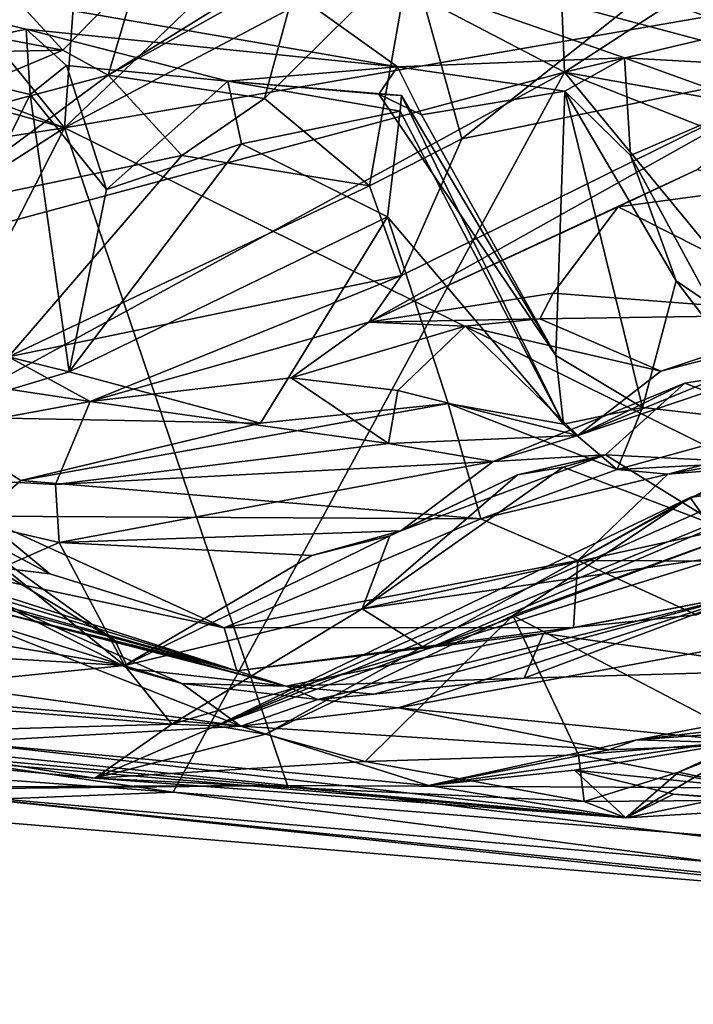
# Model space of a CAD drawing. Units: metres. Extents: x 21.7 to 38.7, y 0.1 to 2.6.
# Drawn here: x 30.1 to 30.3, y 0.8 to 1 of the extents above; entities that cross this region are included whole.
import ezdxf

# ---------------------------------------------------------------- set-up
doc = ezdxf.new("R2010")
doc.units = ezdxf.units.M

msp = doc.modelspace()

# ---------------------------------------------------------------- linework, layer by layer
at = {"layer": '1'}
for points in [[(30.22816, 0.9921, 0.30548), (29.88983, 1.16827, 0.46786), (29.75048, 0.86358, 0.08933)], [(29.88983, 1.16827, 0.46786), (30.22816, 0.9921, 0.30548), (30.22233, 1.13981, 0.47983)], [(30.40614, 1.10753, 0.47492), (30.22233, 1.13981, 0.47983), (30.22816, 0.9921, 0.30548)], [(30.40614, 1.10753, 0.47492), (30.22816, 0.9921, 0.30548), (30.57606, 1.07424, 0.46086)], [(30.12445, 1.03725, 3.75764), (30.50518, 1.00481, 3.76943), (30.44786, 1.09794, 3.97396)], [(30.10078, 0.97793, -0.24199), (30.04707, 1.04419, -0.24231), (30.10905, 1.09139, -0.25105)], [(30.10078, 0.97793, -0.24199), (30.10905, 1.09139, -0.25105), (30.15297, 1.02806, -0.24237)], [(30.22816, 0.9921, 0.30548), (30.64161, 0.91828, 0.27112), (30.57606, 1.07424, 0.46086)], [(29.92602, 1.05674, 4.24614), (30.17884, 1.02072, 4.1606), (30.49732, 0.99692, 4.21802)], [(29.92602, 1.05674, 4.24614), (30.49732, 0.99692, 4.21802), (30.08132, 1.05088, 4.26723)], [(30.08132, 1.05088, 4.26723), (30.49732, 0.99692, 4.21802), (30.41701, 1.02375, 4.27839)], [(30.05862, 0.99397, -0.24465), (30.04707, 1.04419, -0.24231), (30.10078, 0.97793, -0.24199)], [(30.18559, 0.99346, 3.62175), (30.12445, 1.03725, 3.75764), (29.98465, 1.02825, 3.68015)], [(30.10078, 0.97793, -0.24199), (30.15297, 1.02806, -0.24237), (30.20938, 1.03538, -0.24611)], [(30.10078, 0.97793, -0.24199), (30.20938, 1.03538, -0.24611), (30.32041, 1.01601, -0.24743)], [(30.12445, 1.03725, 3.75764), (30.18559, 0.99346, 3.62175), (30.24342, 0.99574, 3.65281)], [(30.12445, 1.03725, 3.75764), (30.24342, 0.99574, 3.65281), (30.28928, 0.99323, 3.66711)], [(30.12445, 1.03725, 3.75764), (30.28928, 0.99323, 3.66711), (30.32254, 1.00233, 3.70814)], [(30.12445, 1.03725, 3.75764), (30.32254, 1.00233, 3.70814), (30.50518, 1.00481, 3.76943)], [(30.10036, 0.99776, 1.79515), (30.01983, 1.01316, 1.77519), (30.07095, 1.02982, 1.73146)], [(30.10036, 0.99776, 1.79515), (30.07095, 1.02982, 1.73146), (30.11965, 1.01747, 1.71743)], [(29.98465, 1.02825, 3.68015), (30.05469, 0.99537, 3.616), (30.09109, 1.00308, 3.61266)], [(29.98465, 1.02825, 3.68015), (30.09109, 1.00308, 3.61266), (30.18559, 0.99346, 3.62175)], [(30.1119, 0.99134, 1.81196), (30.11965, 1.01747, 1.71743), (30.1733, 1.02944, 1.72503)], [(30.16071, 1.01857, 1.78554), (30.1119, 0.99134, 1.81196), (30.1733, 1.02944, 1.72503)], [(30.18892, 1.02226, 1.75723), (30.15172, 0.98545, 1.87944), (30.16071, 1.01857, 1.78554)], [(30.15172, 0.98545, 1.87944), (30.18892, 1.02226, 1.75723), (30.17848, 0.96318, 1.90248)], [(30.17848, 0.96318, 1.90248), (30.18892, 1.02226, 1.75723), (30.20198, 0.97516, 1.84577)], [(30.20198, 0.97516, 1.84577), (30.18892, 1.02226, 1.75723), (30.24858, 1.01209, 1.74836)], [(30.29657, 0.99461, 1.85346), (30.24858, 1.01209, 1.74836), (30.34342, 1.02451, 1.78475)], [(30.17884, 1.02072, 4.1606), (30.4328, 1.01493, 4.08374), (30.69774, 0.98391, 4.1055)], [(30.17884, 1.02072, 4.1606), (30.69774, 0.98391, 4.1055), (30.49732, 0.99692, 4.21802)], [(30.1119, 0.99134, 1.81196), (30.10036, 0.99776, 1.79515), (30.11965, 1.01747, 1.71743)], [(30.1119, 0.99134, 1.81196), (30.16071, 1.01857, 1.78554), (30.15172, 0.98545, 1.87944)], [(30.44152, 0.80915, -0.23735), (30.10078, 0.97793, -0.24199), (30.32041, 1.01601, -0.24743)], [(30.0299, 0.99627, 1.82356), (30.01983, 1.01316, 1.77519), (30.10036, 0.99776, 1.79515)], [(30.29657, 0.99461, 1.85346), (30.20198, 0.97516, 1.84577), (30.24858, 1.01209, 1.74836)], [(30.05469, 0.99537, 3.616), (30.09207, 0.98648, 3.57614), (30.09109, 1.00308, 3.61266)], [(30.09207, 0.98648, 3.57614), (30.10132, 0.99385, 3.58171), (30.09109, 1.00308, 3.61266)], [(30.09109, 1.00308, 3.61266), (30.10132, 0.99385, 3.58171), (30.14243, 0.98985, 3.57575)], [(30.18559, 0.99346, 3.62175), (30.09109, 1.00308, 3.61266), (30.14243, 0.98985, 3.57575)], [(30.0396, 0.9722, 1.87911), (30.0299, 0.99627, 1.82356), (30.10036, 0.99776, 1.79515)], [(30.0396, 0.9722, 1.87911), (30.10036, 0.99776, 1.79515), (30.1119, 0.99134, 1.81196)], [(30.02187, 0.96584, -0.23447), (30.03265, 0.99691, -0.22834), (30.10078, 0.97793, -0.24199)], [(30.10078, 0.97793, -0.24199), (30.03265, 0.99691, -0.22834), (30.05862, 0.99397, -0.24465)], [(30.05469, 0.99537, 3.616), (30.06206, 0.92575, 3.54775), (30.09207, 0.98648, 3.57614)], [(30.18559, 0.99346, 3.62175), (30.22825, 0.98726, 3.6174), (30.24342, 0.99574, 3.65281)], [(30.22825, 0.98726, 3.6174), (30.24497, 0.97091, 3.62305), (30.24342, 0.99574, 3.65281)], [(30.27558, 0.98414, 3.64188), (30.24342, 0.99574, 3.65281), (30.24497, 0.97091, 3.62305)], [(30.24342, 0.99574, 3.65281), (30.27558, 0.98414, 3.64188), (30.28928, 0.99323, 3.66711)], [(30.09207, 0.98648, 3.57614), (30.1115, 0.96228, 3.54988), (30.10132, 0.99385, 3.58171)], [(30.10132, 0.99385, 3.58171), (30.1115, 0.96228, 3.54988), (30.14243, 0.98985, 3.57575)], [(30.18559, 0.99346, 3.62175), (30.14243, 0.98985, 3.57575), (30.18082, 0.98655, 3.58367)], [(30.17827, 0.9285, 2.01049), (30.18664, 0.94039, 1.96803), (30.29657, 0.99461, 1.85346)], [(30.17827, 0.9285, 2.01049), (30.29657, 0.99461, 1.85346), (30.26201, 0.96733, 1.93806)], [(30.18559, 0.99346, 3.62175), (30.18082, 0.98655, 3.58367), (30.19173, 0.98127, 3.60213)], [(30.18559, 0.99346, 3.62175), (30.19173, 0.98127, 3.60213), (30.22825, 0.98726, 3.6174)], [(30.18664, 0.94039, 1.96803), (30.20198, 0.97516, 1.84577), (30.29657, 0.99461, 1.85346)], [(30.22816, 0.9921, 0.30548), (29.75048, 0.86358, 0.08933), (29.94189, 0.83616, 0.07403)], [(29.94189, 0.83616, 0.07403), (30.12848, 0.80891, 0.06264), (30.22816, 0.9921, 0.30548)], [(30.066, 0.95743, 1.92431), (30.0396, 0.9722, 1.87911), (30.1119, 0.99134, 1.81196)], [(30.066, 0.95743, 1.92431), (30.1119, 0.99134, 1.81196), (30.13068, 0.97093, 1.90123)], [(30.1115, 0.96228, 3.54988), (30.14588, 0.97389, 3.54425), (30.14243, 0.98985, 3.57575)], [(30.13068, 0.97093, 1.90123), (30.1119, 0.99134, 1.81196), (30.15172, 0.98545, 1.87944)], [(30.12848, 0.80891, 0.06264), (30.3969, 0.78719, 0.06824), (30.22816, 0.9921, 0.30548)], [(30.14243, 0.98985, 3.57575), (30.14588, 0.97389, 3.54425), (30.18629, 0.9822, 3.55781)], [(30.14243, 0.98985, 3.57575), (30.18629, 0.9822, 3.55781), (30.18665, 0.98618, 3.56757)], [(30.14243, 0.98985, 3.57575), (30.18665, 0.98618, 3.56757), (30.18082, 0.98655, 3.58367)], [(30.22816, 0.9921, 0.30548), (30.3969, 0.78719, 0.06824), (30.81135, 0.76175, 0.09981)], [(30.64161, 0.91828, 0.27112), (30.22816, 0.9921, 0.30548), (30.81135, 0.76175, 0.09981)], [(30.19173, 0.98127, 3.60213), (30.22596, 0.92003, 3.56914), (30.22825, 0.98726, 3.6174)], [(30.22596, 0.92003, 3.56914), (30.24799, 0.90679, 3.56815), (30.22825, 0.98726, 3.6174)], [(30.22825, 0.98726, 3.6174), (30.24799, 0.90679, 3.56815), (30.25655, 0.93901, 3.59668)], [(30.24497, 0.97091, 3.62305), (30.22825, 0.98726, 3.6174), (30.25655, 0.93901, 3.59668)], [(30.09207, 0.98648, 3.57614), (30.06206, 0.92575, 3.54775), (30.102, 0.91584, 3.52179)], [(30.09207, 0.98648, 3.57614), (30.102, 0.91584, 3.52179), (30.1115, 0.96228, 3.54988)], [(30.13068, 0.97093, 1.90123), (30.15172, 0.98545, 1.87944), (30.17848, 0.96318, 1.90248)], [(30.18082, 0.98655, 3.58367), (30.22596, 0.92003, 3.56914), (30.19173, 0.98127, 3.60213)], [(30.18082, 0.98655, 3.58367), (30.18665, 0.98618, 3.56757), (30.22596, 0.92003, 3.56914)], [(30.18629, 0.9822, 3.55781), (30.22784, 0.90257, 3.52821), (30.18665, 0.98618, 3.56757)], [(30.22596, 0.92003, 3.56914), (30.18665, 0.98618, 3.56757), (30.22784, 0.90257, 3.52821)], [(30.14588, 0.97389, 3.54425), (30.18305, 0.95531, 3.53513), (30.18629, 0.9822, 3.55781)], [(30.18629, 0.9822, 3.55781), (30.18305, 0.95531, 3.53513), (30.22784, 0.90257, 3.52821)], [(30.27558, 0.98414, 3.64188), (30.24497, 0.97091, 3.62305), (30.26557, 0.93289, 3.60294)], [(30.02437, 0.92882, -0.23736), (30.02187, 0.96584, -0.23447), (30.10078, 0.97793, -0.24199)], [(30.15763, 0.81065, -0.23506), (30.02217, 0.82453, -0.23357), (30.10078, 0.97793, -0.24199)], [(30.02217, 0.82453, -0.23357), (30.02437, 0.92882, -0.23736), (30.10078, 0.97793, -0.24199)], [(30.15763, 0.81065, -0.23506), (30.10078, 0.97793, -0.24199), (30.44152, 0.80915, -0.23735)], [(30.17848, 0.96318, 1.90248), (30.20198, 0.97516, 1.84577), (30.18664, 0.94039, 1.96803)], [(30.1115, 0.96228, 3.54988), (30.102, 0.91584, 3.52179), (30.14588, 0.97389, 3.54425)], [(30.14588, 0.97389, 3.54425), (30.102, 0.91584, 3.52179), (30.18305, 0.95531, 3.53513)], [(30.0866, 0.91971, 2.03976), (30.066, 0.95743, 1.92431), (30.13068, 0.97093, 1.90123)], [(30.0866, 0.91971, 2.03976), (30.13068, 0.97093, 1.90123), (30.17848, 0.96318, 1.90248)], [(30.24497, 0.97091, 3.62305), (30.25655, 0.93901, 3.59668), (30.26557, 0.93289, 3.60294)], [(30.24178, 0.95786, 1.99061), (30.17827, 0.9285, 2.01049), (30.26201, 0.96733, 1.93806)], [(30.24178, 0.95786, 1.99061), (30.26201, 0.96733, 1.93806), (30.27782, 0.96266, 1.9496)], [(30.0866, 0.91971, 2.03976), (30.17848, 0.96318, 1.90248), (30.18664, 0.94039, 1.96803)], [(30.24178, 0.95786, 1.99061), (30.27782, 0.96266, 1.9496), (30.29597, 0.93044, 2.00527)], [(30.17827, 0.9285, 2.01049), (30.24178, 0.95786, 1.99061), (30.22522, 0.93585, 2.03522)], [(30.22522, 0.93585, 2.03522), (30.24178, 0.95786, 1.99061), (30.29597, 0.93044, 2.00527)], [(30.102, 0.91584, 3.52179), (30.15069, 0.90282, 3.50551), (30.18305, 0.95531, 3.53513)], [(30.18305, 0.95531, 3.53513), (30.15069, 0.90282, 3.50551), (30.19852, 0.90782, 3.51293)], [(30.18305, 0.95531, 3.53513), (30.19852, 0.90782, 3.51293), (30.22784, 0.90257, 3.52821)], [(30.10732, 0.90831, 2.09119), (30.0866, 0.91971, 2.03976), (30.18664, 0.94039, 1.96803)], [(30.10732, 0.90831, 2.09119), (30.18664, 0.94039, 1.96803), (30.17827, 0.9285, 2.01049)], [(30.25655, 0.93901, 3.59668), (30.24799, 0.90679, 3.56815), (30.28411, 0.9027, 3.57651)], [(30.25655, 0.93901, 3.59668), (30.28411, 0.9027, 3.57651), (30.26557, 0.93289, 3.60294)], [(30.17827, 0.9285, 2.01049), (30.22522, 0.93585, 2.03522), (30.22189, 0.92936, 2.05607)], [(30.22189, 0.92936, 2.05607), (30.22522, 0.93585, 2.03522), (30.29597, 0.93044, 2.00527)], [(30.22189, 0.92936, 2.05607), (30.29597, 0.93044, 2.00527), (30.25267, 0.91601, 2.07746)], [(30.25267, 0.91601, 2.07746), (30.29597, 0.93044, 2.00527), (30.30214, 0.9288, 2.09068)], [(30.15852, 0.91438, 2.07558), (30.10732, 0.90831, 2.09119), (30.17827, 0.9285, 2.01049)], [(30.15852, 0.91438, 2.07558), (30.17827, 0.9285, 2.01049), (30.20281, 0.92748, 2.07769)], [(30.15852, 0.91438, 2.07558), (30.20281, 0.92748, 2.07769), (30.18573, 0.9111, 2.12215)], [(30.20281, 0.92748, 2.07769), (30.17827, 0.9285, 2.01049), (30.22189, 0.92936, 2.05607)], [(30.18573, 0.9111, 2.12215), (30.20281, 0.92748, 2.07769), (30.2315, 0.89964, 2.1295)], [(30.20281, 0.92748, 2.07769), (30.22189, 0.92936, 2.05607), (30.25267, 0.91601, 2.07746)], [(30.2315, 0.89964, 2.1295), (30.20281, 0.92748, 2.07769), (30.25267, 0.91601, 2.07746)], [(30.2315, 0.89964, 2.1295), (30.25267, 0.91601, 2.07746), (30.30214, 0.9288, 2.09068)], [(30.2315, 0.89964, 2.1295), (30.30214, 0.9288, 2.09068), (30.28224, 0.91684, 2.15519)], [(30.064, 0.90451, 3.51839), (30.102, 0.91584, 3.52179), (30.06206, 0.92575, 3.54775)], [(30.01669, 0.89159, 2.22719), (30.01563, 0.92217, 2.12491), (30.10732, 0.90831, 2.09119)], [(30.01563, 0.92217, 2.12491), (30.0866, 0.91971, 2.03976), (30.10732, 0.90831, 2.09119)], [(30.22596, 0.92003, 3.56914), (30.22784, 0.90257, 3.52821), (30.24799, 0.90679, 3.56815)], [(30.064, 0.90451, 3.51839), (30.15069, 0.90282, 3.50551), (30.102, 0.91584, 3.52179)], [(30.25873, 0.91298, 2.18711), (30.2315, 0.89964, 2.1295), (30.28224, 0.91684, 2.15519)], [(30.31685, 0.89077, 2.2044), (30.25873, 0.91298, 2.18711), (30.28224, 0.91684, 2.15519)], [(30.18333, 0.89761, 2.149), (30.10732, 0.90831, 2.09119), (30.15852, 0.91438, 2.07558)], [(30.18333, 0.89761, 2.149), (30.15852, 0.91438, 2.07558), (30.18573, 0.9111, 2.12215)], [(30.23857, 0.89471, 2.23726), (30.20995, 0.89309, 2.18746), (30.25873, 0.91298, 2.18711)], [(30.20995, 0.89309, 2.18746), (30.2315, 0.89964, 2.1295), (30.25873, 0.91298, 2.18711)], [(30.23857, 0.89471, 2.23726), (30.25873, 0.91298, 2.18711), (30.31685, 0.89077, 2.2044)], [(30.18333, 0.89761, 2.149), (30.18573, 0.9111, 2.12215), (30.2315, 0.89964, 2.1295)], [(30.01669, 0.89159, 2.22719), (30.10732, 0.90831, 2.09119), (30.09856, 0.88721, 2.17847)], [(30.15069, 0.90282, 3.50551), (30.08972, 0.88821, 3.48828), (30.19852, 0.90782, 3.51293)], [(30.19852, 0.90782, 3.51293), (30.08972, 0.88821, 3.48828), (30.20684, 0.87843, 3.47802)], [(30.09856, 0.88721, 2.17847), (30.10732, 0.90831, 2.09119), (30.18333, 0.89761, 2.149)], [(30.19852, 0.90782, 3.51293), (30.20684, 0.87843, 3.47802), (30.24151, 0.89104, 3.51779)], [(30.19852, 0.90782, 3.51293), (30.24151, 0.89104, 3.51779), (30.22784, 0.90257, 3.52821)], [(30.07925, 0.87914, 3.45161), (30.08972, 0.88821, 3.48828), (30.064, 0.90451, 3.51839)], [(30.064, 0.90451, 3.51839), (30.08972, 0.88821, 3.48828), (30.15069, 0.90282, 3.50551)], [(30.22784, 0.90257, 3.52821), (30.24151, 0.89104, 3.51779), (30.24799, 0.90679, 3.56815)], [(30.24799, 0.90679, 3.56815), (30.24151, 0.89104, 3.51779), (30.28411, 0.9027, 3.57651)], [(30.24151, 0.89104, 3.51779), (30.31359, 0.89474, 3.55751), (30.28411, 0.9027, 3.57651)], [(30.13943, 0.82582, 2.60016), (30.19298, 0.84531, 2.49927), (30.32519, 0.90141, 2.48288)], [(30.13943, 0.82582, 2.60016), (30.32519, 0.90141, 2.48288), (30.30262, 0.89795, 2.54603)], [(30.20995, 0.89309, 2.18746), (30.18333, 0.89761, 2.149), (30.2315, 0.89964, 2.1295)], [(30.19298, 0.84531, 2.49927), (30.26875, 0.8689, 2.3436), (30.34528, 0.90164, 2.38462)], [(30.19298, 0.84531, 2.49927), (30.34528, 0.90164, 2.38462), (30.32519, 0.90141, 2.48288)], [(30.25447, 0.88983, 3.49532), (30.28716, 0.89848, 3.47911), (30.31148, 0.89967, 3.51062)], [(30.31359, 0.89474, 3.55751), (30.25447, 0.88983, 3.49532), (30.31148, 0.89967, 3.51062)], [(30.20995, 0.89309, 2.18746), (30.09856, 0.88721, 2.17847), (30.18333, 0.89761, 2.149)], [(30.26009, 0.88386, 2.58284), (30.13943, 0.82582, 2.60016), (30.30262, 0.89795, 2.54603)], [(30.25447, 0.88983, 3.49532), (30.23155, 0.8679, 3.43199), (30.28716, 0.89848, 3.47911)], [(30.28716, 0.89848, 3.47911), (30.23155, 0.8679, 3.43199), (30.29559, 0.86759, 3.43821)], [(30.31093, 0.89146, 2.56003), (30.26009, 0.88386, 2.58284), (30.30262, 0.89795, 2.54603)], [(30.23857, 0.89471, 2.23726), (30.18646, 0.87537, 2.24007), (30.20995, 0.89309, 2.18746)], [(30.21615, 0.88969, 2.28321), (30.18646, 0.87537, 2.24007), (30.23857, 0.89471, 2.23726)], [(30.21615, 0.88969, 2.28321), (30.23857, 0.89471, 2.23726), (30.22779, 0.89161, 2.28151)], [(30.22779, 0.89161, 2.28151), (30.23857, 0.89471, 2.23726), (30.26913, 0.87584, 2.30074)], [(30.26913, 0.87584, 2.30074), (30.23857, 0.89471, 2.23726), (30.31685, 0.89077, 2.2044)], [(30.24151, 0.89104, 3.51779), (30.25447, 0.88983, 3.49532), (30.31359, 0.89474, 3.55751)], [(30.03876, 0.89248, 3.18318), (30.067, 0.88085, 3.15838), (30.11376, 0.84745, 3.1709)], [(30.07779, 0.85623, 3.21468), (30.03876, 0.89248, 3.18318), (30.11376, 0.84745, 3.1709)], [(30.0995, 0.87242, 2.23824), (30.09856, 0.88721, 2.17847), (30.20995, 0.89309, 2.18746)], [(30.18646, 0.87537, 2.24007), (30.0995, 0.87242, 2.23824), (30.20995, 0.89309, 2.18746)], [(29.95453, 0.8908, 3.38352), (30.05073, 0.86819, 3.26159), (30.14473, 0.83979, 3.21353)], [(29.9933, 0.88197, 3.38366), (29.95453, 0.8908, 3.38352), (30.14473, 0.83979, 3.21353)], [(30.01669, 0.89159, 2.22719), (30.09856, 0.88721, 2.17847), (30.0995, 0.87242, 2.23824)], [(30.05235, 0.85174, 2.36393), (30.01669, 0.89159, 2.22719), (30.0995, 0.87242, 2.23824)], [(30.17659, 0.85559, 2.39735), (30.21615, 0.88969, 2.28321), (30.22779, 0.89161, 2.28151)], [(30.26913, 0.87584, 2.30074), (30.17659, 0.85559, 2.39735), (30.22779, 0.89161, 2.28151)], [(30.17659, 0.85559, 2.39735), (30.18363, 0.87416, 2.30273), (30.21615, 0.88969, 2.28321)], [(30.18363, 0.87416, 2.30273), (30.18646, 0.87537, 2.24007), (30.21615, 0.88969, 2.28321)], [(30.24151, 0.89104, 3.51779), (30.20684, 0.87843, 3.47802), (30.25447, 0.88983, 3.49532)], [(30.20684, 0.87843, 3.47802), (30.23155, 0.8679, 3.43199), (30.25447, 0.88983, 3.49532)], [(30.26779, 0.87302, 2.59684), (30.26009, 0.88386, 2.58284), (30.31093, 0.89146, 2.56003)], [(30.08972, 0.88821, 3.48828), (30.07925, 0.87914, 3.45161), (30.20684, 0.87843, 3.47802)], [(30.05847, 0.88495, 3.38068), (30.05024, 0.87015, 3.34597), (30.09709, 0.86449, 3.35251)], [(30.07925, 0.87914, 3.45161), (30.05847, 0.88495, 3.38068), (30.09709, 0.86449, 3.35251)], [(29.9933, 0.88197, 3.38366), (30.14473, 0.83979, 3.21353), (30.05024, 0.87015, 3.34597)], [(30.15201, 0.82366, 2.63973), (30.13943, 0.82582, 2.60016), (30.26009, 0.88386, 2.58284)], [(30.15201, 0.82366, 2.63973), (30.26009, 0.88386, 2.58284), (30.21494, 0.85387, 2.61543)], [(30.21494, 0.85387, 2.61543), (30.26009, 0.88386, 2.58284), (30.26779, 0.87302, 2.59684)], [(30.07975, 0.85931, 3.07813), (30.11706, 0.84042, 3.10777), (30.067, 0.88085, 3.15838)], [(30.067, 0.88085, 3.15838), (30.11706, 0.84042, 3.10777), (30.11376, 0.84745, 3.1709)], [(30.07925, 0.87914, 3.45161), (30.09709, 0.86449, 3.35251), (30.14148, 0.85069, 3.33071)], [(30.07925, 0.87914, 3.45161), (30.14148, 0.85069, 3.33071), (30.20684, 0.87843, 3.47802)], [(30.20684, 0.87843, 3.47802), (30.14148, 0.85069, 3.33071), (30.23155, 0.8679, 3.43199)], [(30.0995, 0.87242, 2.23824), (30.18646, 0.87537, 2.24007), (30.16382, 0.86913, 2.27853)], [(30.16382, 0.86913, 2.27853), (30.18646, 0.87537, 2.24007), (30.18363, 0.87416, 2.30273)], [(30.17659, 0.85559, 2.39735), (30.26913, 0.87584, 2.30074), (30.26875, 0.8689, 2.3436)], [(30.11606, 0.84115, 2.39969), (30.05235, 0.85174, 2.36393), (30.0995, 0.87242, 2.23824)], [(30.11606, 0.84115, 2.39969), (30.0995, 0.87242, 2.23824), (30.16382, 0.86913, 2.27853)], [(30.11606, 0.84115, 2.39969), (30.16382, 0.86913, 2.27853), (30.18363, 0.87416, 2.30273)], [(30.11606, 0.84115, 2.39969), (30.18363, 0.87416, 2.30273), (30.17659, 0.85559, 2.39735)], [(30.21494, 0.85387, 2.61543), (30.26779, 0.87302, 2.59684), (30.27596, 0.82196, 2.6257)], [(30.05024, 0.87015, 3.34597), (30.14473, 0.83979, 3.21353), (30.14148, 0.85069, 3.33071)], [(30.09709, 0.86449, 3.35251), (30.05024, 0.87015, 3.34597), (30.14148, 0.85069, 3.33071)], [(30.05073, 0.86819, 3.26159), (30.07779, 0.85623, 3.21468), (30.14473, 0.83979, 3.21353)], [(30.14148, 0.85069, 3.33071), (30.23039, 0.85078, 3.3441), (30.23155, 0.8679, 3.43199)], [(30.19298, 0.84531, 2.49927), (30.17659, 0.85559, 2.39735), (30.26875, 0.8689, 2.3436)], [(30.23155, 0.8679, 3.43199), (30.23039, 0.85078, 3.3441), (30.26177, 0.85405, 3.37976)], [(30.23155, 0.8679, 3.43199), (30.26177, 0.85405, 3.37976), (30.29559, 0.86759, 3.43821)], [(30.17957, 0.83386, 3.12233), (30.16531, 0.83253, 3.05429), (30.2758, 0.85967, 3.17235)], [(30.16531, 0.83253, 3.05429), (30.18586, 0.83041, 2.98288), (30.2758, 0.85967, 3.17235)], [(30.21782, 0.83793, 3.18811), (30.17957, 0.83386, 3.12233), (30.2758, 0.85967, 3.17235)], [(30.2758, 0.85967, 3.17235), (30.18586, 0.83041, 2.98288), (30.29232, 0.85005, 3.1307)], [(30.21782, 0.83793, 3.18811), (30.2758, 0.85967, 3.17235), (30.28857, 0.83995, 3.26365)], [(30.23039, 0.85078, 3.3441), (30.22278, 0.84927, 3.28168), (30.27526, 0.85945, 3.32706)], [(30.27526, 0.85945, 3.32706), (30.22278, 0.84927, 3.28168), (30.28857, 0.83995, 3.26365)], [(30.23039, 0.85078, 3.3441), (30.27526, 0.85945, 3.32706), (30.26177, 0.85405, 3.37976)], [(30.07975, 0.85931, 3.07813), (30.07133, 0.85493, 3.04522), (30.13066, 0.83655, 3.05246)], [(30.11706, 0.84042, 3.10777), (30.07975, 0.85931, 3.07813), (30.13066, 0.83655, 3.05246)], [(30.02568, 0.84234, 2.99432), (30.14574, 0.82573, 2.97728), (30.07133, 0.85493, 3.04522)], [(30.14574, 0.82573, 2.97728), (30.13066, 0.83655, 3.05246), (30.07133, 0.85493, 3.04522)], [(30.14473, 0.83979, 3.21353), (30.07779, 0.85623, 3.21468), (30.15726, 0.83591, 3.18135)], [(30.07779, 0.85623, 3.21468), (30.11376, 0.84745, 3.1709), (30.15726, 0.83591, 3.18135)], [(30.11606, 0.84115, 2.39969), (30.17659, 0.85559, 2.39735), (30.12812, 0.82624, 2.53472)], [(30.19298, 0.84531, 2.49927), (30.12812, 0.82624, 2.53472), (30.17659, 0.85559, 2.39735)], [(30.17737, 0.81671, 2.65658), (30.15201, 0.82366, 2.63973), (30.21494, 0.85387, 2.61543)], [(30.17737, 0.81671, 2.65658), (30.21494, 0.85387, 2.61543), (30.23167, 0.81842, 2.64854)], [(30.23167, 0.81842, 2.64854), (30.21494, 0.85387, 2.61543), (30.27596, 0.82196, 2.6257)], [(30.04951, 0.84506, 2.42208), (30.05235, 0.85174, 2.36393), (30.11606, 0.84115, 2.39969)], [(30.14148, 0.85069, 3.33071), (30.14473, 0.83979, 3.21353), (30.23039, 0.85078, 3.3441)], [(30.14473, 0.83979, 3.21353), (30.22278, 0.84927, 3.28168), (30.23039, 0.85078, 3.3441)], [(30.18586, 0.83041, 2.98288), (30.2796, 0.82119, 3.04683), (30.29232, 0.85005, 3.1307)], [(30.11706, 0.84042, 3.10777), (30.15726, 0.83591, 3.18135), (30.11376, 0.84745, 3.1709)], [(30.14473, 0.83979, 3.21353), (30.15726, 0.83591, 3.18135), (30.22278, 0.84927, 3.28168)], [(30.15726, 0.83591, 3.18135), (30.21782, 0.83793, 3.18811), (30.22278, 0.84927, 3.28168)], [(30.21782, 0.83793, 3.18811), (30.28857, 0.83995, 3.26365), (30.22278, 0.84927, 3.28168)], [(30.03942, 0.8334, 2.49841), (30.04951, 0.84506, 2.42208), (30.11606, 0.84115, 2.39969)], [(30.13943, 0.82582, 2.60016), (30.12812, 0.82624, 2.53472), (30.19298, 0.84531, 2.49927)], [(30.28535, 0.82687, 2.73815), (30.25714, 0.814, 2.71742), (30.33737, 0.84595, 2.73398)], [(30.25714, 0.814, 2.71742), (30.29028, 0.80693, 2.65686), (30.33737, 0.84595, 2.73398)], [(30.02568, 0.84234, 2.99432), (30.0673, 0.83225, 2.94417), (30.14574, 0.82573, 2.97728)], [(30.03942, 0.8334, 2.49841), (30.11606, 0.84115, 2.39969), (30.12812, 0.82624, 2.53472)], [(30.11706, 0.84042, 3.10777), (30.13066, 0.83655, 3.05246), (30.15726, 0.83591, 3.18135)], [(30.15726, 0.83591, 3.18135), (30.17957, 0.83386, 3.12233), (30.21782, 0.83793, 3.18811)], [(30.24654, 0.82226, 2.95472), (30.29818, 0.82595, 2.90323), (30.32622, 0.83743, 2.93687)], [(30.24654, 0.82226, 2.95472), (30.32622, 0.83743, 2.93687), (30.32386, 0.8314, 3.03041)], [(29.94189, 0.83616, 0.07403), (29.9695, 0.82045, 0.04794), (30.12848, 0.80891, 0.06264)], [(30.13066, 0.83655, 3.05246), (30.14574, 0.82573, 2.97728), (30.16531, 0.83253, 3.05429)], [(30.15726, 0.83591, 3.18135), (30.13066, 0.83655, 3.05246), (30.16531, 0.83253, 3.05429)], [(30.17957, 0.83386, 3.12233), (30.15726, 0.83591, 3.18135), (30.16531, 0.83253, 3.05429)], [(30.03795, 0.82366, 2.56509), (30.03942, 0.8334, 2.49841), (30.12812, 0.82624, 2.53472)], [(30.0673, 0.83225, 2.94417), (30.07468, 0.82162, 2.84118), (30.14574, 0.82573, 2.97728)], [(30.16531, 0.83253, 3.05429), (30.14574, 0.82573, 2.97728), (30.18586, 0.83041, 2.98288)], [(30.23939, 0.81969, 2.98146), (30.18586, 0.83041, 2.98288), (30.14574, 0.82573, 2.97728)], [(30.18586, 0.83041, 2.98288), (30.23939, 0.81969, 2.98146), (30.2796, 0.82119, 3.04683)], [(30.2796, 0.82119, 3.04683), (30.24654, 0.82226, 2.95472), (30.32386, 0.8314, 3.03041)], [(30.24373, 0.80239, 2.76199), (30.25714, 0.814, 2.71742), (30.28535, 0.82687, 2.73815)], [(30.24373, 0.80239, 2.76199), (30.28535, 0.82687, 2.73815), (30.28483, 0.81067, 2.77952)], [(29.95828, 0.82663, 2.71806), (30.03795, 0.82366, 2.56509), (30.10857, 0.81245, 2.67424)], [(30.03349, 0.82145, 2.80677), (29.95828, 0.82663, 2.71806), (30.24373, 0.80239, 2.76199)], [(30.24373, 0.80239, 2.76199), (29.95828, 0.82663, 2.71806), (30.10857, 0.81245, 2.67424)], [(30.0794, 0.81025, -0.22879), (30.02217, 0.82453, -0.23357), (30.15763, 0.81065, -0.23506)], [(30.10857, 0.81245, 2.67424), (30.03795, 0.82366, 2.56509), (30.12812, 0.82624, 2.53472)], [(30.14574, 0.82573, 2.97728), (30.07468, 0.82162, 2.84118), (30.19351, 0.81059, 2.86447)], [(30.10857, 0.81245, 2.67424), (30.12812, 0.82624, 2.53472), (30.13943, 0.82582, 2.60016)], [(30.10857, 0.81245, 2.67424), (30.13943, 0.82582, 2.60016), (30.15201, 0.82366, 2.63973)], [(30.14574, 0.82573, 2.97728), (30.19351, 0.81059, 2.86447), (30.23939, 0.81969, 2.98146)], [(30.19351, 0.81059, 2.86447), (30.23064, 0.81448, 2.83426), (30.29818, 0.82595, 2.90323)], [(30.24654, 0.82226, 2.95472), (30.19351, 0.81059, 2.86447), (30.29818, 0.82595, 2.90323)], [(30.23064, 0.81448, 2.83426), (30.35993, 0.80142, 2.88605), (30.29818, 0.82595, 2.90323)], [(30.10857, 0.81245, 2.67424), (30.15201, 0.82366, 2.63973), (30.17737, 0.81671, 2.65658)], [(30.23939, 0.81969, 2.98146), (30.19351, 0.81059, 2.86447), (30.24654, 0.82226, 2.95472)], [(30.23167, 0.81842, 2.64854), (30.27596, 0.82196, 2.6257), (30.29028, 0.80693, 2.65686)], [(30.23939, 0.81969, 2.98146), (30.24654, 0.82226, 2.95472), (30.2796, 0.82119, 3.04683)], [(30.12848, 0.80891, 0.06264), (29.9695, 0.82045, 0.04794), (30.03642, 0.80523, -0.05466)], [(30.03349, 0.82145, 2.80677), (30.24373, 0.80239, 2.76199), (30.07468, 0.82162, 2.84118)], [(30.19351, 0.81059, 2.86447), (30.07468, 0.82162, 2.84118), (30.24373, 0.80239, 2.76199)], [(30.23317, 0.80657, 2.68696), (30.17737, 0.81671, 2.65658), (30.23167, 0.81842, 2.64854)], [(30.23317, 0.80657, 2.68696), (30.23167, 0.81842, 2.64854), (30.29028, 0.80693, 2.65686)], [(30.10857, 0.81245, 2.67424), (30.17737, 0.81671, 2.65658), (30.23317, 0.80657, 2.68696)], [(30.19351, 0.81059, 2.86447), (30.24373, 0.80239, 2.76199), (30.23064, 0.81448, 2.83426)], [(30.23064, 0.81448, 2.83426), (30.24373, 0.80239, 2.76199), (30.25587, 0.80842, 2.82277)], [(30.23064, 0.81448, 2.83426), (30.25587, 0.80842, 2.82277), (30.35993, 0.80142, 2.88605)], [(30.24373, 0.80239, 2.76199), (30.10857, 0.81245, 2.67424), (30.23317, 0.80657, 2.68696)], [(30.24373, 0.80239, 2.76199), (30.23317, 0.80657, 2.68696), (30.25714, 0.814, 2.71742)], [(30.23317, 0.80657, 2.68696), (30.29028, 0.80693, 2.65686), (30.25714, 0.814, 2.71742)], [(30.37676, 0.77689, 0.01094), (30.03642, 0.80523, -0.05466), (30.05747, 0.80957, -0.21733)], [(30.0794, 0.81025, -0.22879), (30.15763, 0.81065, -0.23506), (30.05747, 0.80957, -0.21733)], [(30.05747, 0.80957, -0.21733), (30.15763, 0.81065, -0.23506), (30.45003, 0.77484, -0.22406)], [(30.37676, 0.77689, 0.01094), (30.05747, 0.80957, -0.21733), (30.57376, 0.75493, -0.14238)], [(30.05747, 0.80957, -0.21733), (30.45003, 0.77484, -0.22406), (30.57376, 0.75493, -0.14238)], [(30.45003, 0.77484, -0.22406), (30.15763, 0.81065, -0.23506), (30.44152, 0.80915, -0.23735)], [(30.29262, 0.80536, 2.8212), (30.24373, 0.80239, 2.76199), (30.28483, 0.81067, 2.77952)], [(30.12848, 0.80891, 0.06264), (30.03642, 0.80523, -0.05466), (30.37676, 0.77689, 0.01094)], [(30.3969, 0.78719, 0.06824), (30.12848, 0.80891, 0.06264), (30.37676, 0.77689, 0.01094)], [(30.25587, 0.80842, 2.82277), (30.24373, 0.80239, 2.76199), (30.29262, 0.80536, 2.8212)], [(30.25587, 0.80842, 2.82277), (30.29262, 0.80536, 2.8212), (30.35993, 0.80142, 2.88605)]]:
    msp.add_3dface(points, dxfattribs=at)

doc.saveas('drawing.dxf')
